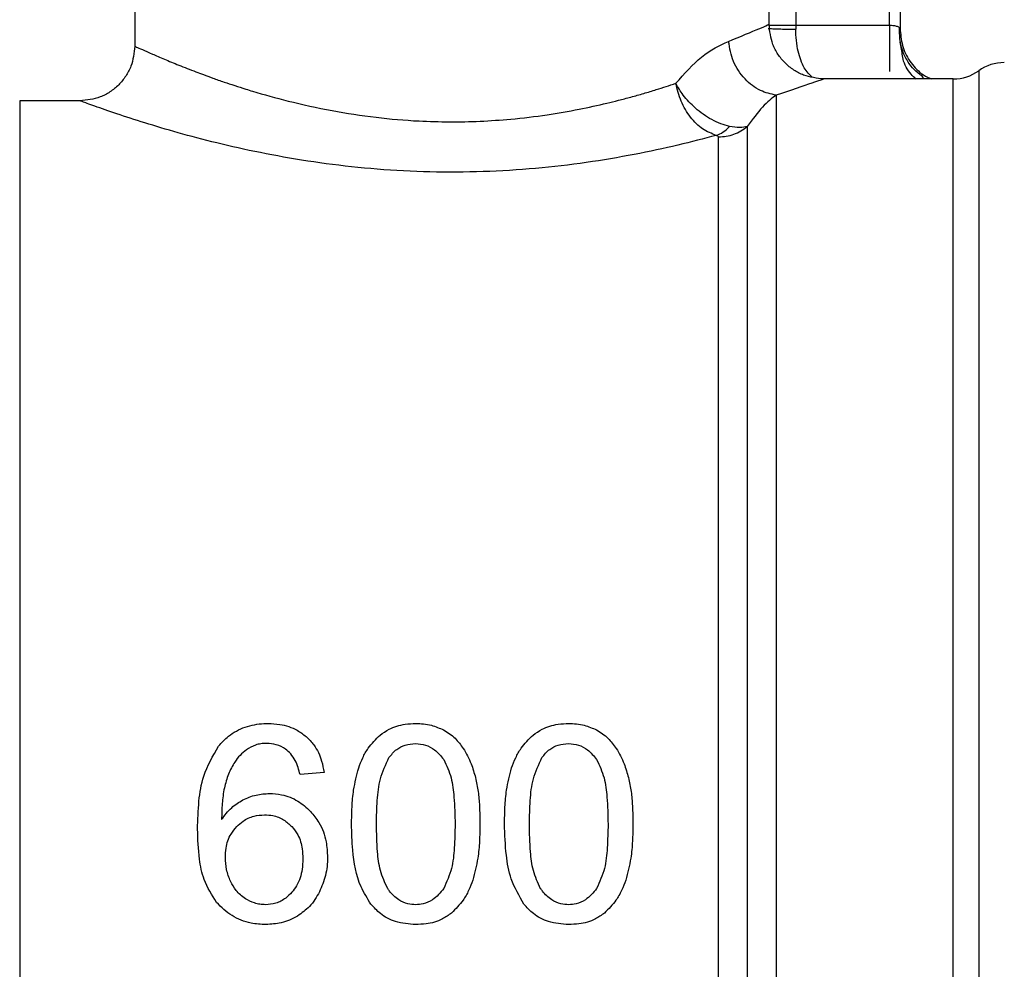
# Model space of a CAD drawing. Units: inches. Extents: x 0.4 to 10.6, y 0.4 to 8.1.
# Drawn here: x 3.2 to 3.3, y 2.8 to 2.9 of the extents above; entities that cross this region are included whole.
import ezdxf

# ---------------------------------------------------------------- set-up
doc = ezdxf.new("R2010")
doc.units = ezdxf.units.IN
doc.header["$MEASUREMENT"] = 0

msp = doc.modelspace()

# ---------------------------------------------------------------- linework, layer by layer
at = {"color": 7, "linetype": 'Continuous', "lineweight": 25}
for p, q in [((3.25367178830953, 2.911642961464829), (3.25367178830953, 2.891957373763307)), ((3.291729549551914, 2.893270259930067), (3.291729549551914, 2.911642961464829)), ((3.298947382615335, 2.893211241945181), (3.298947382615335, 2.909674463316199)), ((3.299603581257094, 2.909674463316199), (3.299603581257094, 2.892900390425054)), ((3.293325655558005, 2.893211457053807), (3.293326242217895, 2.892984302344585)), ((3.293325655558005, 2.893211457053807), (3.298947382615335, 2.893211241945181)), ((3.299552033408135, 2.893050692688749), (3.299603581257094, 2.892900390425054)), ((3.299704134762159, 2.891581344329453), (3.299603581257094, 2.892195010129222)), ((3.294855508107241, 2.889933729585061), (3.295010386318074, 2.889989423163907)), ((3.302781791653248, 2.889989423163907), (3.295010386318074, 2.889989423163907)), ((3.25039095154337, 2.888677084546377), (3.246772394234141, 2.888677084546377)), ((3.246772394234141, 2.888676321888521), (3.246772394234141, 2.888677084546377)), ((3.246772394234141, 2.888676321888521), (3.246772394234141, 2.781065537906369)), ((3.265031127307699, 2.848383181136098), (3.263588999967277, 2.848270385994673))]:
    msp.add_line(p, q, dxfattribs=at)
at = {"color": 1, "linetype": 'Continuous', "lineweight": 25}
for p, q in [((3.293325655558005, 2.902456610697448), (3.293325655558005, 2.893211457053807)), ((3.304311565981164, 2.890481552589896), (3.304311565981164, 2.779261074751681))]:
    msp.add_line(p, q, dxfattribs=at)
at = {"color": 7, "linetype": 'Continuous', "lineweight": 25}
for centre, radius, start, end in [((3.305841644813671, 2.888349001558108), 0.002624671916010791, 90.00000078209013, 125.6590925788289), ((3.302781481082437, 2.892614093421625), 0.002624671916010375, 269.9836179753794, 305.6590828113469)]:
    msp.add_arc(centre, radius, start, end, dxfattribs=at)
for points, knots in [([(3.28929882207633, 2.892242040697032), (3.290005823479775, 2.892535342711055), (3.291405535945725, 2.893116018340999), (3.291622282640432, 2.893219197201325), (3.291729549551914, 2.893270259930067)], [0, 0, 0, 0, 0.5051047416122709, 1, 1, 1, 1]), ([(3.295010386318074, 2.889989423163907), (3.29459766759069, 2.890033241793546), (3.293962777768023, 2.890100648480366), (3.293198949449461, 2.89050977938052), (3.29267331541459, 2.89093319280323), (3.292249870188991, 2.891458811981843), (3.291840763026159, 2.892222649079049), (3.291773363244691, 2.8928575428534), (3.291729549551914, 2.893270259930067)], [0, 0, 0, 0, 0.239455420956649, 0.3683569454477189, 0.5000016221538541, 0.6316403862299143, 0.7605452926158642, 1, 1, 1, 1]), ([(3.30098164533758, 2.890048773589396), (3.300983105488645, 2.890055595185649), (3.30098633848722, 2.89007069924679), (3.300950901379969, 2.890116822535727), (3.300842902779804, 2.890204967264023), (3.300555671673975, 2.890414201620801), (3.300192426581957, 2.890782842499569), (3.299830725752624, 2.891394355165971), (3.299567174498006, 2.892174517368945), (3.299557785691663, 2.892756082093804), (3.299553011174617, 2.893051826897869)], [0, 0, 0, 0, 0.02803404248303826, 0.06207167297400964, 0.1286969256126234, 0.2013406751949464, 0.370350684449087, 0.5653880059953784, 0.7789854963399278, 1, 1, 1, 1]), ([(3.299603581257094, 2.892900390425054), (3.299635615629656, 2.892552956850231), (3.299699684980606, 2.891858083130014), (3.300212509849074, 2.890934291558064), (3.300832969885388, 2.890274877749468), (3.301327907533624, 2.890063583546371), (3.301501621552994, 2.889989423163907)], [0, 0, 0, 0, 0.282420921032816, 0.564847183137037, 0.8472693578138663, 1, 1, 1, 1]), ([(3.286132735984559, 2.889727029750653), (3.286650553496963, 2.890307219837673), (3.287738113872078, 2.891525779916392), (3.288762286371908, 2.891995806659533), (3.28929882207633, 2.892242040697032)], [0, 0, 0, 0, 0.4761276010530758, 1, 1, 1, 1]), ([(3.292160549017416, 2.88901897037466), (3.291838358953478, 2.889087672880563), (3.291157640505815, 2.889232826528686), (3.290233421963851, 2.88995372690974), (3.289520185958138, 2.891003588863614), (3.289371803843087, 2.891833587141337), (3.28929878296567, 2.892242040697032)], [0, 0, 0, 0, 0.2274267061592968, 0.4805038134389842, 0.7443487893101071, 1, 1, 1, 1]), ([(3.25367182742019, 2.891957373763307), (3.253627939027528, 2.891544693251002), (3.253560425279639, 2.890909864623741), (3.253151267718527, 2.890146144649396), (3.252727825690002, 2.889620626068484), (3.25220222446301, 2.889197297938404), (3.251438445523902, 2.888788286089502), (3.250803625758854, 2.888720882025229), (3.25039095154337, 2.888677064991047)], [0, 0, 0, 0, 0.2394631197209407, 0.3683673908496664, 0.5000044141556229, 0.6316442117958443, 0.7605447336627953, 1, 1, 1, 1]), ([(3.25367178830953, 2.891957373763307), (3.25369365238601, 2.891947356434667), (3.253738011132489, 2.891927032862258), (3.254102331988685, 2.891760892918271), (3.254671718899746, 2.891508662497055), (3.255422712026228, 2.89118516280552), (3.256300513000578, 2.89082199417053), (3.257117629671102, 2.89050151388924), (3.257817652452654, 2.890238343805427), (3.2583760359333, 2.89003497045032), (3.259202497969776, 2.889745571900446), (3.260012416137065, 2.889481235097175), (3.261271531103744, 2.889092608243168), (3.26293583342023, 2.888628107854019), (3.265423061931721, 2.888075799972237), (3.268080443557284, 2.887668581609686), (3.27046151715978, 2.887461371200078), (3.272559015336059, 2.887404491665061), (3.274402549376793, 2.887442047822786), (3.276370844895357, 2.887575919880446), (3.278365906651975, 2.887818429885594), (3.280290333792664, 2.888152889311553), (3.281697623798689, 2.888460413819734), (3.282717190818684, 2.888712362256509), (3.283457534796971, 2.888908123045911), (3.284214830796662, 2.88912186378387), (3.285131237416697, 2.889398069902444), (3.285748499671893, 2.889600820564592), (3.286132735984559, 2.889727029750653)], [0, 0, 0, 0, 0.04566548491328355, 0.09264803248921728, 0.1410519001347791, 0.1839780404557904, 0.2255677321102653, 0.2673615050992715, 0.284050389450397, 0.3037873933860408, 0.326571782461509, 0.3669459470251467, 0.3791237922901668, 0.4377178487954981, 0.5042058476716007, 0.5657678075220347, 0.6235384881977135, 0.6638145768488346, 0.7043385180479828, 0.7452012986923031, 0.7951339633735153, 0.8407614799867874, 0.8824902593567023, 0.9007351361393617, 0.9206332986595244, 0.9421879429522693, 0.9640128787389022, 1, 1, 1, 1]), ([(3.288558848402346, 2.886604336935378), (3.288282530975899, 2.886711007301055), (3.28773004086703, 2.886924292155014), (3.286989687927198, 2.887670970109081), (3.286405075329998, 2.888632055861645), (3.286223482889297, 2.889362170640649), (3.286132735984559, 2.889727029750653)], [0, 0, 0, 0, 0.2502264527206721, 0.5003218287116992, 0.7502966134812338, 1, 1, 1, 1]), ([(3.289361829348464, 2.887146371562637), (3.289189857803, 2.887190154720671), (3.288839630576889, 2.887279320948417), (3.288132678909187, 2.887611223365269), (3.287322260893714, 2.888182430503221), (3.286593267609098, 2.888955841046577), (3.28626431265595, 2.889489891586972), (3.286136289822721, 2.88972062473488), (3.286132735984559, 2.889727029750653)], [0, 0, 0, 0, 0.1447300285881437, 0.2947487406160251, 0.5666601627812528, 0.8045209819984549, 0.9945736180303038, 0.9999999999999999, 0.9999999999999999, 0.9999999999999999, 0.9999999999999999]), ([(3.295010386318074, 2.889989423163907), (3.29488324658833, 2.889940792175687), (3.294626014443189, 2.889842400796022), (3.292988635808171, 2.889295539596806), (3.292160549017416, 2.88901897037466)], [0, 0, 0, 0, 0.4942606596635646, 1, 1, 1, 1]), ([(3.302781478767973, 2.779753898391873), (3.302781474422287, 2.779856709081665), (3.302781465730955, 2.780062329527726), (3.302781530915514, 2.781557440118269), (3.302781517878643, 2.783894362478409), (3.302781504841718, 2.787118784147248), (3.30278157002633, 2.79115286586142), (3.302781556989284, 2.795933792487886), (3.302781543952476, 2.801378567056152), (3.302781609136777, 2.8073945849695), (3.302781596099958, 2.81387929220319), (3.302781583063064, 2.820721972489297), (3.302781648247482, 2.827806007167953), (3.302781635210608, 2.835010528715697), (3.30278162217372, 2.842212686652545), (3.302781687358151, 2.849289624734023), (3.302781674321275, 2.856120669351201), (3.302781661284296, 2.862589244694604), (3.302781726468834, 2.868585155936948), (3.302781713431901, 2.874005913167549), (3.302781700395138, 2.878759639712593), (3.302781765579454, 2.882763427542705), (3.302781752542641, 2.885955320426957), (3.302781739505622, 2.88825778248692), (3.302781804690254, 2.889717289112712), (3.302781795998929, 2.889898711554854), (3.302781791653248, 2.889989423163907)], [0, 0, 0, 0, 0.04166696752865978, 0.0833335567202644, 0.1250001845775467, 0.1666668072925454, 0.2083333193001021, 0.250000235436884, 0.2916668101010346, 0.333333567739001, 0.3750001511216542, 0.4166668032522269, 0.4583334692246241, 0.5000000917483393, 0.5416667627680026, 0.5833334202844161, 0.6250000785469743, 0.6666668694955057, 0.7083334288554531, 0.7500000384143606, 0.7916666047852996, 0.8333334139532109, 0.8750001707161096, 0.9166668182562645, 0.958333230915811, 1, 1, 1, 1]), ([(3.288558848402346, 2.886604336935378), (3.287809096672845, 2.886407329509824), (3.286286671201416, 2.886007291589372), (3.283652152252751, 2.885441551612047), (3.280786901771133, 2.884955448688967), (3.277735966023046, 2.884596510239732), (3.274579408248355, 2.884398721258872), (3.271380009219029, 2.884383386616718), (3.268209938962656, 2.884549659360654), (3.264120538177619, 2.884991991664105), (3.260324222959241, 2.885711706424272), (3.257072053014779, 2.886528636989209), (3.254931683490845, 2.887143148931969), (3.253094428904502, 2.887726677400995), (3.251621865645369, 2.888230254720157), (3.250594163357194, 2.888602328401886), (3.250459155265215, 2.888651994236965), (3.25039095154337, 2.888677084546377)], [0, 0, 0, 0, 0.05868754590949521, 0.1191693346380126, 0.1803869204450329, 0.241667868315207, 0.3031264081797403, 0.3644328561972415, 0.4258324516327978, 0.487204445174145, 0.6094279569141235, 0.6706008775711203, 0.7313529323298636, 0.792487070418654, 0.8582030194120245, 0.9283666506160226, 0.9999999999999999, 0.9999999999999999, 0.9999999999999999, 0.9999999999999999]), ([(3.292160549017416, 2.88901897037466), (3.291893393725807, 2.888821490228186), (3.291376156674163, 2.88843915062299), (3.290734637541949, 2.887562871650891), (3.290424465961685, 2.887139194756655)], [0, 0, 0, 0, 0.516504551946065, 1, 1, 1, 1]), ([(3.292160549017416, 2.88901897037466), (3.292160549017416, 2.888517520535512), (3.292160549017416, 2.887514616586374), (3.292160549017416, 2.8849944890775), (3.292160549017416, 2.88177491230788), (3.292160549017416, 2.877830128428188), (3.292160549017416, 2.873239663226947), (3.292160549017416, 2.868067722726142), (3.292160549017416, 2.862393906377618), (3.292160549017416, 2.856303654081574), (3.292160549017416, 2.849889267642206), (3.292160549017416, 2.843247644760646), (3.292160549017416, 2.836479355777861), (3.292160549017416, 2.829686712726612), (3.292160549017416, 2.822972525700056), (3.292160549017416, 2.816438319570648), (3.292160549017416, 2.810182910652886), (3.292160549017416, 2.80430103061321), (3.292160549017416, 2.798881497236956), (3.292160549017416, 2.794006552666369), (3.292160549017416, 2.789749371499511), (3.292160549017416, 2.78617593645789), (3.292160549017416, 2.783334827407225), (3.292160549017416, 2.78128931255209), (3.292160549017416, 2.779994500700836), (3.292160549017416, 2.779833632938514), (3.292160549017416, 2.779753199288838)], [0, 0, 0, 0, 0.04166643501652692, 0.08333322490562889, 0.124999971758711, 0.166666712108721, 0.2083330850569131, 0.2499997120627488, 0.2916664676162366, 0.3333331534846019, 0.3749999346490349, 0.4166665324237624, 0.4583332392062753, 0.4999998952841406, 0.5416666666921095, 0.5833332996476691, 0.6249998576458768, 0.6666665998764939, 0.7083332557474973, 0.7500001246456767, 0.7916667642359488, 0.8333334308010614, 0.8750001584920881, 0.916666604996081, 0.9583334224133004, 1, 1, 1, 1]), ([(3.288558848402346, 2.886604336935378), (3.288698693834185, 2.88666092570353), (3.288978393636774, 2.886774106856985), (3.289234014721441, 2.887022280683628), (3.289361829348464, 2.887146371562637)], [0, 0, 0, 0, 0.4999840205249813, 1, 1, 1, 1]), ([(3.288688461127271, 2.886509474031242), (3.289007762801926, 2.88653833686424), (3.289646360993379, 2.886596062063998), (3.290165099035504, 2.886958151500616), (3.290424465961685, 2.887139194756655)], [0, 0, 0, 0, 0.5000040384221013, 1, 1, 1, 1]), ([(3.290424465961685, 2.887139194756655), (3.290282461149418, 2.887108013454319), (3.290000541858332, 2.887046109843382), (3.289573652365631, 2.887113116600148), (3.289361790237805, 2.887146371562637)], [0, 0, 0, 0, 0.503707326021867, 1, 1, 1, 1]), ([(3.290424465961685, 2.887139194756655), (3.290424465960045, 2.886070044598732), (3.290424465956766, 2.883931743498184), (3.290424465981355, 2.878726745797094), (3.290424465887918, 2.872251544365668), (3.290424466237076, 2.864560449421984), (3.290424464933878, 2.855937593465765), (3.290424469797506, 2.846645143787013), (3.2904244516462, 2.836980403017151), (3.290424519387848, 2.827248690679827), (3.29042450123651, 2.817758426824946), (3.290424506100148, 2.808810361086147), (3.290424504796944, 2.800687080323071), (3.290424505146134, 2.793648970030628), (3.290424505052578, 2.787907596246119), (3.290424505077614, 2.783687030105245), (3.290424505071026, 2.780963734681622), (3.290424505071904, 2.780594685438501), (3.290424505072344, 2.780410160588454)], [0, 0, 0, 0, 0.06250002999616772, 0.125000105864182, 0.1875000442095397, 0.2499999427948442, 0.3125000624504859, 0.3750000461788282, 0.4375000128534118, 0.5000000194703161, 0.5625000612890533, 0.6250001619805754, 0.6875000556679948, 0.7500000380737, 0.812499940588379, 0.8750003429316412, 0.9375000940758103, 1, 1, 1, 1]), ([(3.288688461127271, 2.886509474031242), (3.288683885045739, 2.886528770709525), (3.288677351706199, 2.886556320863584), (3.288619992318053, 2.88658786854466), (3.28857894201624, 2.886598924958066), (3.288558848402346, 2.886604336935378)], [0, 0, 0, 0, 0.544124464787994, 0.7768545763690897, 0.9999999999999999, 0.9999999999999999, 0.9999999999999999, 0.9999999999999999]), ([(3.288688422016612, 2.781066339674884), (3.288688417587343, 2.781248638039102), (3.288688408728837, 2.781613233510272), (3.288688475167511, 2.784303708798012), (3.288688457365209, 2.788473432610834), (3.288688462135312, 2.79414560936217), (3.288688460857167, 2.801098924264724), (3.288688461199646, 2.80912429719698), (3.288688461107878, 2.817964553690224), (3.288688461132467, 2.827340473982176), (3.288688461125879, 2.836954920538451), (3.288688461127645, 2.84650324442902), (3.288688461127171, 2.855683684383389), (3.288688461127298, 2.864202718512565), (3.288688461127264, 2.871801132672702), (3.288688461127273, 2.878198305646568), (3.288688461127271, 2.8833406558047), (3.288688461127271, 2.885453200052021), (3.288688461127271, 2.886509474031242)], [0, 0, 0, 0, 0.06250008150649448, 0.1249997319657581, 0.1875000223833945, 0.2499999369821583, 0.3124999880190236, 0.3750000618555514, 0.4375000818164466, 0.5000000776066977, 0.5625000669804803, 0.6250000379567401, 0.6875001615710625, 0.7500000572953325, 0.8125000378445758, 0.8750001577346754, 0.9374999690732408, 0.9999999999999999, 0.9999999999999999, 0.9999999999999999, 0.9999999999999999]), ([(3.258706229706789, 2.849970682797143), (3.258895203209441, 2.850177234190431), (3.25933741035761, 2.850660574453984), (3.260276651280584, 2.85116057306517), (3.261124522009209, 2.851315205923944), (3.26159273756666, 2.851322500080718), (3.261679578469522, 2.851323852942985)], [0, 0, 0, 0, 0.2511146876776052, 0.5876205306201947, 0.9235151312828392, 1, 1, 1, 1]), ([(3.261679578469522, 2.851323852942985), (3.261911792230204, 2.851313728509646), (3.262514289929181, 2.851287459834733), (3.263321348018026, 2.851027469324502), (3.263784560142327, 2.85067261172324), (3.263957578820534, 2.850540065552919)], [0, 0, 0, 0, 0.2820634543932053, 0.7318368288708388, 0.9999999999999999, 0.9999999999999999, 0.9999999999999999, 0.9999999999999999]), ([(3.268392727585317, 2.850628582752583), (3.268567124177653, 2.850753142930767), (3.269013302602096, 2.851071819249531), (3.269769906084782, 2.851292501341363), (3.270320677688645, 2.851315105969111), (3.270533801518115, 2.851323852942985)], [0, 0, 0, 0, 0.2823195900220276, 0.7222899724009311, 0.9999999999999999, 0.9999999999999999, 0.9999999999999999, 0.9999999999999999]), ([(3.270533801518115, 2.851323852942985), (3.27069111606784, 2.851318857077906), (3.271005836258308, 2.851308862454955), (3.271578504369062, 2.851211855246773), (3.271961309920774, 2.851041778008641), (3.272200619596224, 2.850935454763127)], [0, 0, 0, 0, 0.2725348230303806, 0.5452274539313087, 1, 1, 1, 1]), ([(3.277569222466554, 2.850628582752583), (3.27774361905889, 2.850753142930767), (3.278189797483333, 2.851071819249531), (3.278946400966018, 2.851292501341363), (3.279497172569882, 2.851315105969111), (3.279710296399352, 2.851323852942985)], [0, 0, 0, 0, 0.2823195900220276, 0.7222899724009311, 0.9999999999999999, 0.9999999999999999, 0.9999999999999999, 0.9999999999999999]), ([(3.279710296399352, 2.851323852942985), (3.279867610949077, 2.851318857077906), (3.280182331139545, 2.851308862454955), (3.280754999250299, 2.851211855246773), (3.281137804802011, 2.851041778008641), (3.28137711447746, 2.850935454763127)], [0, 0, 0, 0, 0.2725348230303806, 0.5452274539313087, 1, 1, 1, 1]), ([(3.272200619596224, 2.850935454763127), (3.272323690069319, 2.850862891391376), (3.272569846722538, 2.850717755386881), (3.272991495429449, 2.850366021572945), (3.273229011944049, 2.850041773205446), (3.273383013048224, 2.849831536849014)], [0, 0, 0, 0, 0.2601221833093251, 0.5202775650480952, 1, 1, 1, 1]), ([(3.28137711447746, 2.850935454763127), (3.281500184950556, 2.850862891391376), (3.281746341603775, 2.850717755386881), (3.282167990310685, 2.850366021572945), (3.282405506825286, 2.850041773205446), (3.282559507929462, 2.849831536849014)], [0, 0, 0, 0, 0.2601221833093251, 0.5202775650480952, 1, 1, 1, 1]), ([(3.261590953715545, 2.850131466717532), (3.26147379452444, 2.850126533450704), (3.261249547183903, 2.850117090982247), (3.260822571830793, 2.850019732511198), (3.260552498927034, 2.849854858320551), (3.260373673555446, 2.849745688951848)], [0, 0, 0, 0, 0.2698793685378934, 0.5165598199316426, 1, 1, 1, 1]), ([(3.263036522793985, 2.849506840155493), (3.262934302627595, 2.8496043337095), (3.26268526673583, 2.849841854298839), (3.262185399581659, 2.850087259772894), (3.261784641778972, 2.850117062786097), (3.261590953715545, 2.850131466717532)], [0, 0, 0, 0, 0.2645697324304425, 0.6445632165965877, 1, 1, 1, 1]), ([(3.263957578820534, 2.850540065552919), (3.264119442024346, 2.850378145298242), (3.264536497222881, 2.849960943102992), (3.264888112217983, 2.849196829433677), (3.264990430035439, 2.848614718006481), (3.265031127307699, 2.848383181136098)], [0, 0, 0, 0, 0.2764073104224828, 0.712188459203805, 0.9999999999999999, 0.9999999999999999, 0.9999999999999999, 0.9999999999999999]), ([(3.267109741517593, 2.848657102416181), (3.267186991212354, 2.848862218645429), (3.267341556481008, 2.84927262602862), (3.267726015955001, 2.849971148556147), (3.268138625037848, 2.850378016096008), (3.268392727585317, 2.850628582752583)], [0, 0, 0, 0, 0.2773675439554913, 0.5549716290818328, 1, 1, 1, 1]), ([(3.268924867215773, 2.849275813491), (3.269068672784294, 2.849452362998611), (3.269333115551731, 2.84977701830134), (3.269907950970106, 2.850075798990886), (3.270310193813577, 2.850107207873022), (3.270517687926483, 2.850123409921716)], [0, 0, 0, 0, 0.3659406628555304, 0.6729249958685211, 1, 1, 1, 1]), ([(3.270517687926483, 2.850123409921716), (3.270722765668529, 2.850105444822514), (3.271133187187572, 2.850069491319074), (3.271743532340036, 2.849734327499693), (3.272039072854199, 2.849370773219115), (3.272207698625557, 2.849163341012514)], [0, 0, 0, 0, 0.3001493469562477, 0.6006880595065445, 0.9999999999999999, 0.9999999999999999, 0.9999999999999999, 0.9999999999999999]), ([(3.276286236398829, 2.848657102416181), (3.276363486093591, 2.848862218645429), (3.276518051362245, 2.84927262602862), (3.276902510836238, 2.849971148556147), (3.277315119919085, 2.850378016096008), (3.277569222466554, 2.850628582752583)], [0, 0, 0, 0, 0.2773675439554913, 0.5549716290818328, 1, 1, 1, 1]), ([(3.278101362097009, 2.849275813491), (3.278245167665531, 2.849452362998611), (3.278509610432968, 2.84977701830134), (3.279084445851343, 2.850075798990886), (3.279486688694814, 2.850107207873022), (3.27969418280772, 2.850123409921716)], [0, 0, 0, 0, 0.3659406628555304, 0.6729249958685211, 1, 1, 1, 1]), ([(3.27969418280772, 2.850123409921716), (3.279899260549766, 2.850105444822514), (3.280309682068808, 2.850069491319074), (3.280920027221272, 2.849734327499693), (3.281215567735436, 2.849370773219115), (3.281384193506794, 2.849163341012514)], [0, 0, 0, 0, 0.3001493469562477, 0.6006880595065445, 0.9999999999999999, 0.9999999999999999, 0.9999999999999999, 0.9999999999999999]), ([(3.257441782091574, 2.844991338541175), (3.257458640579536, 2.845550325679056), (3.257490874715793, 2.846619132538175), (3.257764961577261, 2.848356059719477), (3.258364279258057, 2.849384111268138), (3.258706229706789, 2.849970682797143)], [0, 0, 0, 0, 0.3201204023878057, 0.6120836395502047, 1, 1, 1, 1]), ([(3.260373673555446, 2.849745688951848), (3.260242725060671, 2.84963730567024), (3.259980921037422, 2.849420616053253), (3.25959818784662, 2.848936524673294), (3.259409673125793, 2.848535816163208), (3.259292772264333, 2.848287330687815)], [0, 0, 0, 0, 0.275443487770888, 0.5506914256648472, 0.9999999999999999, 0.9999999999999999, 0.9999999999999999, 0.9999999999999999]), ([(3.263588999967277, 2.848270385994673), (3.26355433760925, 2.848406395292843), (3.263481590228163, 2.848691843854581), (3.26332309383411, 2.849122584233112), (3.263133168409213, 2.849377250473273), (3.263036522793985, 2.849506840155493)], [0, 0, 0, 0, 0.308915440119702, 0.6483341158791098, 1, 1, 1, 1]), ([(3.273383013048225, 2.849831536849014), (3.273472191108639, 2.849682015148036), (3.273650518620038, 2.8493830197145), (3.273909028936207, 2.848799762955346), (3.274038291984365, 2.848354828025204), (3.274118997434959, 2.848077032672751)], [0, 0, 0, 0, 0.2731343372809704, 0.5461810496736935, 1, 1, 1, 1]), ([(3.282559507929462, 2.849831536849014), (3.282648685989876, 2.849682015148036), (3.282827013501275, 2.8493830197145), (3.283085523817444, 2.848799762955346), (3.283214786865603, 2.848354828025204), (3.283295492316196, 2.848077032672751)], [0, 0, 0, 0, 0.2731343372809704, 0.5461810496736935, 1, 1, 1, 1]), ([(3.268173199454658, 2.845289430208706), (3.268184252154016, 2.845762669578867), (3.268205571502937, 2.846675492313746), (3.268351262543975, 2.848047169929333), (3.268731069772431, 2.848860705328993), (3.268924867215773, 2.849275813491)], [0, 0, 0, 0, 0.3452260590951101, 0.6659002088260108, 1, 1, 1, 1]), ([(3.272207698625557, 2.849163341012514), (3.272375906085804, 2.848801772471209), (3.272708459526939, 2.848086935790116), (3.272858701227018, 2.846760018383659), (3.272881280126611, 2.845829988329363), (3.272894403581572, 2.845289430208706)], [0, 0, 0, 0, 0.3000203742524968, 0.5931532865588225, 1, 1, 1, 1]), ([(3.277349694335895, 2.845289430208706), (3.277360747035253, 2.845762669578867), (3.277382066384174, 2.846675492313746), (3.277527757425212, 2.848047169929333), (3.277907564653668, 2.848860705328993), (3.278101362097009, 2.849275813491)], [0, 0, 0, 0, 0.3452260590951101, 0.6659002088260108, 1, 1, 1, 1]), ([(3.281384193506794, 2.849163341012514), (3.28155240096704, 2.848801772471209), (3.281884954408176, 2.848086935790116), (3.282035196108256, 2.846760018383659), (3.282057775007848, 2.845829988329363), (3.282070898462809, 2.845289430208706)], [0, 0, 0, 0, 0.3000203742524968, 0.5931532865588225, 1, 1, 1, 1]), ([(3.26668273133934, 2.845289430208706), (3.266688176936818, 2.845631105055075), (3.266699070048729, 2.846314575023709), (3.266792568409397, 2.847450187927328), (3.26699428719841, 2.848217772955325), (3.267109741517593, 2.848657102416181)], [0, 0, 0, 0, 0.2994729796854322, 0.599051379425243, 1, 1, 1, 1]), ([(3.275859226220577, 2.845289430208706), (3.275864692420233, 2.845631104588927), (3.275875626719266, 2.846314572094697), (3.275969041945326, 2.847450190821391), (3.276170774200155, 2.848217773591854), (3.276286236398829, 2.848657102416181)], [0, 0, 0, 0, 0.2994735000463367, 0.5990510789492635, 1, 1, 1, 1]), ([(3.259292772264333, 2.848287330687815), (3.259203361547555, 2.848013271523332), (3.259015780626112, 2.847438303863343), (3.258909630754324, 2.84651486130263), (3.258892511966192, 2.845876229668596), (3.258883909431996, 2.845555304470637)], [0, 0, 0, 0, 0.3118118697711249, 0.6541716693055807, 1, 1, 1, 1]), ([(3.274118997434959, 2.848077032672751), (3.274177134779707, 2.847798163124172), (3.274293333651562, 2.8472407877043), (3.274369651607386, 2.846307232293019), (3.274379403977904, 2.845655069042779), (3.27438487169689, 2.845289430208706)], [0, 0, 0, 0, 0.3055161649486363, 0.6106339024209908, 1, 1, 1, 1]), ([(3.283295492316196, 2.848077032672751), (3.283353650299121, 2.847798164097395), (3.28346988972466, 2.847240793958851), (3.283546126216676, 2.846307229064975), (3.283555891570391, 2.845655068296106), (3.283561366578127, 2.845289430208706)], [0, 0, 0, 0, 0.3055182292965209, 0.6106343734617066, 1, 1, 1, 1]), ([(3.258883909431996, 2.845555304470637), (3.258973963108552, 2.845683712197618), (3.259154122686978, 2.845940602119765), (3.25955974733669, 2.846370249155537), (3.259929588567379, 2.84659730575166), (3.26016407953225, 2.846741266770299)], [0, 0, 0, 0, 0.2678050340395055, 0.5357653776943581, 1, 1, 1, 1]), ([(3.26016407953225, 2.846741266770299), (3.260291008140693, 2.846800821084516), (3.260544892966962, 2.846919942667144), (3.261072654466645, 2.847082311191564), (3.261482937724073, 2.847108898726494), (3.261752089631867, 2.847126340544117)], [0, 0, 0, 0, 0.2559027453013485, 0.5118611543120815, 1, 1, 1, 1]), ([(3.261752089631867, 2.847126340544117), (3.261998600032179, 2.84711204181757), (3.262594882234209, 2.847077454732642), (3.263478825848745, 2.846728648512945), (3.263976535003207, 2.846274561795409), (3.264217390930273, 2.846054816033571)], [0, 0, 0, 0, 0.2667083401324464, 0.6451388507443415, 1, 1, 1, 1]), ([(3.264217390930273, 2.846054816033571), (3.264397288928556, 2.845838470777124), (3.264841871196783, 2.845303816329888), (3.265187855242538, 2.844332394549975), (3.265224753785062, 2.84360982794886), (3.265240603998917, 2.84329944075279)], [0, 0, 0, 0, 0.2793881597181889, 0.6904524950163587, 1, 1, 1, 1]), ([(3.259792254494271, 2.845138365287154), (3.25991341334568, 2.845249978620697), (3.26021327986128, 2.845526220108918), (3.260792879525116, 2.845798198083936), (3.261250129005296, 2.84583041032034), (3.261462044982487, 2.845845339342352)], [0, 0, 0, 0, 0.2667334501308983, 0.6601616749887061, 0.9999999999999999, 0.9999999999999999, 0.9999999999999999, 0.9999999999999999]), ([(3.261462044982487, 2.845845339342352), (3.261628074565984, 2.845836095644341), (3.262027290718595, 2.84581386928276), (3.262619027972113, 2.845586844009905), (3.262947595282987, 2.845282641561024), (3.263105592218311, 2.845136360865865)], [0, 0, 0, 0, 0.2698730771870911, 0.6489065942232696, 1, 1, 1, 1]), ([(3.258583500457901, 2.840590431158611), (3.258302894534026, 2.841035694991327), (3.257796287118399, 2.841839576664422), (3.257497141087808, 2.843374623202216), (3.257462363357722, 2.844390279075856), (3.257441782091574, 2.844991338541175)], [0, 0, 0, 0, 0.3363562434155183, 0.6072593367018639, 1, 1, 1, 1]), ([(3.259109499714846, 2.843291383956974), (3.259117901181358, 2.84347871194556), (3.259139663666233, 2.843963951339543), (3.259358172267232, 2.844623113488599), (3.259671912887247, 2.844995520854469), (3.259792254494271, 2.845138365287154)], [0, 0, 0, 0, 0.279338299342873, 0.7235755217988967, 1, 1, 1, 1]), ([(3.263105592218311, 2.845136360865865), (3.263231415564837, 2.844975426456906), (3.263539081276528, 2.844581906487559), (3.263730809790779, 2.843895569420398), (3.263750324848008, 2.843406872817861), (3.263758153568756, 2.843210825776477)], [0, 0, 0, 0, 0.2929649483880523, 0.7163636307195491, 1, 1, 1, 1]), ([(3.267847955211907, 2.840485340817068), (3.267632701461192, 2.840828073173346), (3.2670140155157, 2.841813160267946), (3.266732104223176, 2.84351161039474), (3.266697111001713, 2.844771647030987), (3.26668273133934, 2.845289430208706)], [0, 0, 0, 0, 0.2391407373449087, 0.68734232364205, 1, 1, 1, 1]), ([(3.26884997030321, 2.841414189642482), (3.26868448598296, 2.841772166359543), (3.268357457439617, 2.842479596550841), (3.268208379835438, 2.84381073135684), (3.268186295645918, 2.844738972182068), (3.268173199454658, 2.845289430208706)], [0, 0, 0, 0, 0.2942410811462604, 0.5814764324117453, 1, 1, 1, 1]), ([(3.272894403581572, 2.845289430208706), (3.272883665862012, 2.844814870022574), (3.27286364028572, 2.843929827238544), (3.272737250190427, 2.842599191260589), (3.272387813247799, 2.841819793748143), (3.272209575937204, 2.841422246438299)], [0, 0, 0, 0, 0.3615973507960602, 0.6743699437882732, 1, 1, 1, 1]), ([(3.27438487169689, 2.845289430208706), (3.274379137153635, 2.844948959881823), (3.274367665905356, 2.844267890879971), (3.274270183591471, 2.843136421908171), (3.274068568857365, 2.842367154041753), (3.273954263337981, 2.841931017449821)], [0, 0, 0, 0, 0.3021080594715617, 0.604330005494886, 1, 1, 1, 1]), ([(3.277024489203804, 2.840485340817068), (3.276737794680862, 2.84097793073619), (3.276204791415199, 2.841893720939753), (3.275913513143344, 2.843564578647825), (3.275878832183663, 2.844666492412473), (3.275859226220577, 2.845289430208706)], [0, 0, 0, 0, 0.3359663456772174, 0.6246061402275532, 1, 1, 1, 1]), ([(3.278026465184447, 2.841414189642482), (3.277860980864197, 2.841772166359543), (3.277533952320854, 2.842479596550841), (3.277384874716675, 2.84381073135684), (3.277362790527155, 2.844738972182068), (3.277349694335895, 2.845289430208706)], [0, 0, 0, 0, 0.2942410811462604, 0.5814764324117453, 1, 1, 1, 1]), ([(3.282070898462809, 2.845289430208706), (3.28206017663066, 2.84481487021523), (3.282040180675215, 2.843929827402166), (3.281913789854212, 2.842599183552385), (3.281564323871214, 2.841819792517342), (3.28138607081844, 2.841422246438299)], [0, 0, 0, 0, 0.361595879102268, 0.6743674950092419, 1, 1, 1, 1]), ([(3.283561366578127, 2.845289430208706), (3.283555652646174, 2.8449489593854), (3.283544222601272, 2.844267887781833), (3.283446657687118, 2.843136424931916), (3.283245056102003, 2.842367154693141), (3.283130758219218, 2.841931017449821)], [0, 0, 0, 0, 0.3021075026558915, 0.604330319070622, 1, 1, 1, 1]), ([(3.259422189435961, 2.841856599642836), (3.259373956724302, 2.841971073913219), (3.259277490846554, 2.842200023532512), (3.259145592814657, 2.842677533747574), (3.259123904576203, 2.843046394548838), (3.259109499714846, 2.843291383956974)], [0, 0, 0, 0, 0.2513952221464088, 0.5027928128281781, 1, 1, 1, 1]), ([(3.263758153568756, 2.843210825776477), (3.263749799533226, 2.842999569398842), (3.26372776516996, 2.842442365667775), (3.263510399487315, 2.841727599164198), (3.263196329384444, 2.841324151189856), (3.26309726164788, 2.841196890819404)], [0, 0, 0, 0, 0.2948006144955076, 0.7775576016010429, 1, 1, 1, 1]), ([(3.265240603998917, 2.84329944075279), (3.265234562806917, 2.843116022130157), (3.265222478791822, 2.842749135362787), (3.265102534446572, 2.842041356487076), (3.264893626767127, 2.841549867740486), (3.264757196249952, 2.841228893116377)], [0, 0, 0, 0, 0.2575214662655506, 0.5151124620309001, 1, 1, 1, 1]), ([(3.260316845767482, 2.840808121088283), (3.260213280567798, 2.840880876851143), (3.26000617811642, 2.841026368743073), (3.259684098970021, 2.841368740101348), (3.259523248842542, 2.841668356034468), (3.259422189435961, 2.841856599642836)], [0, 0, 0, 0, 0.2710399562248094, 0.5420067699096169, 1, 1, 1, 1]), ([(3.273954263337981, 2.841931017449821), (3.273875861709372, 2.841720860381689), (3.273718983430054, 2.841300345147251), (3.273330704464048, 2.840600992200313), (3.272923022243349, 2.840198785218168), (3.272676870094537, 2.839955938932763)], [0, 0, 0, 0, 0.2835839024843192, 0.5674391648856711, 0.9999999999999999, 0.9999999999999999, 0.9999999999999999, 0.9999999999999999]), ([(3.283130758219218, 2.841931017449821), (3.283052356590609, 2.841720860381689), (3.28289547831129, 2.841300345147251), (3.282507199345285, 2.840600992200313), (3.282099517124586, 2.840198785218168), (3.281853364975774, 2.839955938932763)], [0, 0, 0, 0, 0.2835839024843192, 0.5674391648856711, 0.9999999999999999, 0.9999999999999999, 0.9999999999999999, 0.9999999999999999]), ([(3.270533801518115, 2.840455450495697), (3.270376078403157, 2.840465753331272), (3.270016052155507, 2.840489271071417), (3.269448202767096, 2.840749098140781), (3.269070296667585, 2.841110930163844), (3.268886824976552, 2.841363462490266), (3.26884997030321, 2.841414189642482)], [0, 0, 0, 0, 0.2337461050120327, 0.5335599231184576, 0.9063043646129979, 1, 1, 1, 1]), ([(3.272209575937204, 2.841422246438299), (3.272003572055084, 2.841173754643604), (3.271666812162112, 2.840767538657164), (3.271032734551277, 2.840488445567599), (3.270681714357294, 2.840465232158645), (3.270533801518115, 2.840455450495697)], [0, 0, 0, 0, 0.4768797161928911, 0.7795676495650314, 1, 1, 1, 1]), ([(3.279710296399351, 2.840455450495697), (3.279552572377954, 2.840465751565108), (3.279192556038801, 2.840489264491459), (3.278624727997999, 2.840749123261367), (3.278246795777668, 2.841110920864775), (3.27806331963343, 2.84136346221724), (3.278026465184447, 2.841414189642482)], [0, 0, 0, 0, 0.2337469440973991, 0.5335440876810331, 0.9063040282709803, 1, 1, 1, 1]), ([(3.28138607081844, 2.841422246438299), (3.281180066018664, 2.841173757140802), (3.280843312333612, 2.840767554534269), (3.280209245926869, 2.840488435050953), (3.279858222954469, 2.84046522962437), (3.279710296399351, 2.840455450495697)], [0, 0, 0, 0, 0.4768790136074263, 0.7795486577499867, 1, 1, 1, 1]), ([(3.2615184425532, 2.840455450495697), (3.261405807368074, 2.840460398112111), (3.261180524788513, 2.840470293881248), (3.260765119324688, 2.84056613224196), (3.260491223333591, 2.840713987884642), (3.260316845767482, 2.840808121088283)], [0, 0, 0, 0, 0.2664881397334348, 0.5330051659659208, 1, 1, 1, 1]), ([(3.26309726164788, 2.841196890819404), (3.262979920372613, 2.84107760222322), (3.262705424934842, 2.84079855143435), (3.262159280076999, 2.840507230403003), (3.261726112569111, 2.840472230309261), (3.2615184425532, 2.840455450495697)], [0, 0, 0, 0, 0.2799003114749559, 0.6547683954807366, 1, 1, 1, 1]), ([(3.264757196249952, 2.841228893116377), (3.264671110103185, 2.841073226975434), (3.264498875766084, 2.840761782502645), (3.264087822804723, 2.840236396312817), (3.263692422640218, 2.83995194276899), (3.263442882544127, 2.839772421941657)], [0, 0, 0, 0, 0.2693405230408819, 0.5388751638029652, 0.9999999999999999, 0.9999999999999999, 0.9999999999999999, 0.9999999999999999]), ([(3.261542612940648, 2.839263074047909), (3.261245648302519, 2.839279239930387), (3.260538631725198, 2.839317727835784), (3.259460933770929, 2.839726124782768), (3.258875320706147, 2.840302976719153), (3.258583500457902, 2.840590431158611)], [0, 0, 0, 0, 0.2664996345179066, 0.6344851718389166, 1, 1, 1, 1]), ([(3.270533801518115, 2.839263074047909), (3.270119729359068, 2.839293823982724), (3.269363760014681, 2.839349963975607), (3.268432840568824, 2.839838227991921), (3.268026285009048, 2.840288038050857), (3.267847955211907, 2.840485340817068)], [0, 0, 0, 0, 0.4047155026571026, 0.7388869464465692, 1, 1, 1, 1]), ([(3.279710296399352, 2.839263074047909), (3.27929622515404, 2.839293824898106), (3.278540257477854, 2.839349966562198), (3.277609336352127, 2.839838216031886), (3.27720280493866, 2.840288037073784), (3.277024489203804, 2.840485340817068)], [0, 0, 0, 0, 0.4047191667694834, 0.7388936359971071, 1, 1, 1, 1]), ([(3.263442882544127, 2.839772421941657), (3.263286734259899, 2.839687351595187), (3.262974422097848, 2.839517202406781), (3.262338137448823, 2.839311288533586), (3.2618512472059, 2.839281779495961), (3.261542612940648, 2.839263074047909)], [0, 0, 0, 0, 0.2679755855538749, 0.5359779322274293, 1, 1, 1, 1]), ([(3.272676870094537, 2.839955938932763), (3.272500056709053, 2.839829273968331), (3.272044286511407, 2.839502770883079), (3.27128592442619, 2.839291969558334), (3.270738944969548, 2.839270955372458), (3.270533801518115, 2.839263074047909)], [0, 0, 0, 0, 0.283728343968898, 0.7313638786659953, 1, 1, 1, 1]), ([(3.281853364975774, 2.839955938932763), (3.281676565160486, 2.839829272945878), (3.281220805736796, 2.839502749883112), (3.28046243005171, 2.839291974301437), (3.279915439383377, 2.839270956535588), (3.279710296399352, 2.839263074047909)], [0, 0, 0, 0, 0.2837134868050483, 0.7313644249533438, 1, 1, 1, 1])]:
    msp.add_open_spline(points, degree=3, knots=knots, dxfattribs=at)
at = {"color": 1, "linetype": 'Continuous', "lineweight": 25}
for points, knots in [([(3.291685002510969, 2.893025309870862), (3.291724550265305, 2.893021277993369), (3.291843205383481, 2.893009181152258), (3.292131448100073, 2.892995194106201), (3.292514087076984, 2.892984477878609), (3.292920672481249, 2.892980577640774), (3.293194382504877, 2.892983091360798), (3.293326242217895, 2.892984302344585)], [0, 0, 0, 0, 0.117436311560415, 0.3523441383775888, 0.5810105246658405, 0.7981519593518208, 1, 1, 1, 1]), ([(3.291691964208325, 2.89321133972183), (3.291729131725981, 2.893211346850242), (3.291841740158318, 2.893211368447579), (3.292111944502948, 2.893211376462745), (3.292479971398746, 2.893211400325312), (3.292892905058574, 2.893211412568464), (3.293181410158963, 2.89321144222585), (3.293325655558005, 2.893211457053807)], [0, 0, 0, 0, 0.1096625488736739, 0.3322505373920852, 0.5548174357658923, 0.7774197525865314, 1, 1, 1, 1]), ([(3.29432031784536, 2.890093672626274), (3.294152733291136, 2.890255268419721), (3.293894436772157, 2.890504334517262), (3.293627342257689, 2.891105389909056), (3.293462482517207, 2.891656550740201), (3.293351218771718, 2.892286350607706), (3.29333450485459, 2.892753408936594), (3.293326242217895, 2.892984302344585)], [0, 0, 0, 0, 0.3188361572333153, 0.4914192117486838, 0.6505938588381325, 0.8272687377234508, 1, 1, 1, 1]), ([(3.298947382615335, 2.893211241945181), (3.298947382615335, 2.892990314677631), (3.298947382615335, 2.892548465245906), (3.298947382615335, 2.891913570313503), (3.298947382615335, 2.891327683297899), (3.298947382615335, 2.890832417918513), (3.298947382615334, 2.890530065517487), (3.298947382615335, 2.890431052159434), (3.298947382615335, 2.890429985185608)], [0, 0, 0, 0, 0.199564732461239, 0.3991248550167981, 0.5986903380110042, 0.7982563836196838, 0.9978259988110731, 1, 1, 1, 1]), ([(3.298947382615335, 2.893211241945181), (3.298992804350443, 2.893210557442082), (3.299081629287875, 2.893209218855065), (3.299243189013834, 2.893194073755612), (3.299387981712085, 2.893164234132423), (3.299489494096617, 2.893108815139871), (3.299543669971357, 2.893076397154099), (3.299551754533261, 2.893051549792082), (3.299552033408135, 2.893050692688749)], [0, 0, 0, 0, 0.1715310549470803, 0.3354393042662632, 0.6415445672797089, 0.8141106079079428, 0.9935877934463271, 1, 1, 1, 1]), ([(3.300554752491306, 2.889983986782264), (3.300449385842123, 2.890077995661699), (3.300086849768681, 2.890401452944277), (3.299781536451024, 2.890977155590452), (3.299721154049516, 2.891448493717045), (3.299704134762159, 2.891581344329453)], [0, 0, 0, 0, 0.2273426260771753, 0.7822200252511948, 1, 1, 1, 1])]:
    msp.add_open_spline(points, degree=3, knots=knots, dxfattribs=at)

doc.saveas('drawing.dxf')
